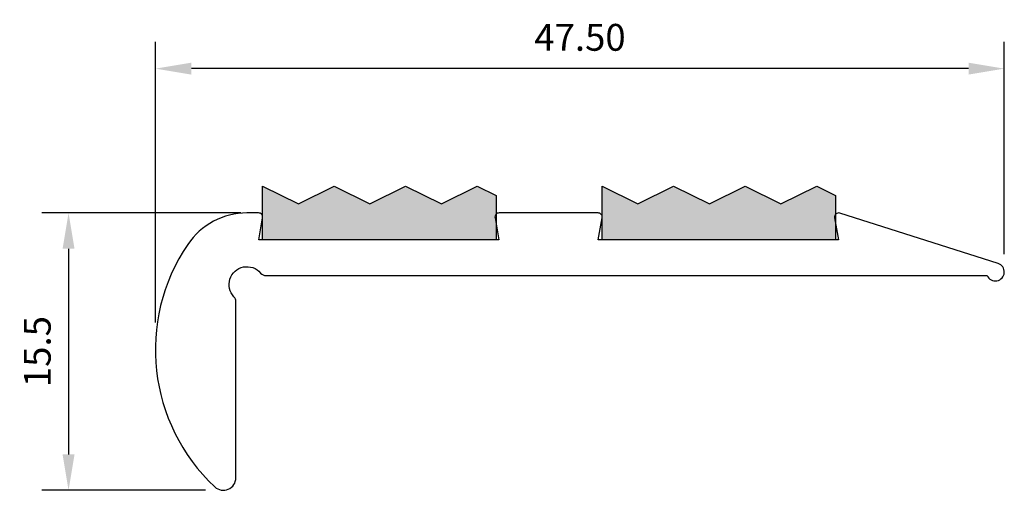
# Model space of a CAD drawing. Extents: x 39 to 94, y -74 to 28.
import ezdxf

# ---------------------------------------------------------------- set-up
doc = ezdxf.new("R2010")
doc.units = 0
doc.header["$LTSCALE"] = 5
doc.layers.get('DEFPOINTS').update_dxf_attribs({"linetype": 'CONTINUOUS'})
doc.layers.add('APERTURE', color=2, linetype='CONTINUOUS')
doc.styles.add('SHOPSECT$0$sect$0$STANDARD', font='txt')
doc.dimstyles.new('Tredsafe', dxfattribs={"dimtxt": 1.5, "dimasz": 2, "dimexe": 1.5, "dimexo": 1, "dimgap": 1, "dimtad": 1, "dimdsep": 46, "dimtxsty": 'SHOPSECT$0$sect$0$STANDARD', "dimcen": 0.5, "dimclrd": 1, "dimclre": 1, "dimclrt": 3, "dimadec": 0, "dimazin": 0, "dimtfac": 1, "dimtofl": 0, "dimtmove": 0, "dimatfit": 0, "dimfxl": 1, "dimtolj": 1, "dimarcsym": 0})

# ---------------------------------------------------------------- blocks, each defined once
blk = doc.blocks.new('*D20')
at = {"layer": 'APERTURE', "color": 1, "lineweight": -2}
for p, q in [((46.353, 10.869), (46.353, 26.565)), ((93.84, 14.7), (93.84, 26.565)), ((91.84, 25.065), (48.353, 25.065))]:
    blk.add_line(p, q, dxfattribs=at)
at = {"layer": 'APERTURE', "color": 1}
for points in [[(48.353, 25.398), (48.353, 24.732), (46.353, 25.065)], [(91.84, 25.398), (91.84, 24.732), (93.84, 25.065)]]:
    blk.add_solid(points, dxfattribs=at)
at = {"layer": 'DEFPOINTS', "color": 0}
for p in [(46.353, 25.065), (93.84, 13.7), (46.353, 9.869)]:
    blk.add_point(p, dxfattribs=at)
at = {"layer": 'APERTURE', "color": 3, "insert": (70.096, 26.815), "char_height": 1.5, "attachment_point": 5, "style": 'SHOPSECT$0$sect$0$STANDARD'}
blk.add_mtext('\\A1;47.50', dxfattribs=at)
blk = doc.blocks.new('*D21')
at = {"layer": 'APERTURE', "color": 1, "lineweight": -2}
for p, q in [((51.11, 17), (39.979, 17)), ((41.479, 15), (41.479, 3.5)), ((49.14, 1.5), (39.979, 1.5))]:
    blk.add_line(p, q, dxfattribs=at)
at = {"layer": 'APERTURE', "color": 1}
for points in [[(41.146, 15), (41.813, 15), (41.479, 17)], [(41.146, 3.5), (41.813, 3.5), (41.479, 1.5)]]:
    blk.add_solid(points, dxfattribs=at)
at = {"layer": 'DEFPOINTS', "color": 0}
for p in [(52.11, 17), (41.479, 1.5), (50.14, 1.5)]:
    blk.add_point(p, dxfattribs=at)
at = {"layer": 'APERTURE', "color": 3, "insert": (39.729, 9.25), "char_height": 1.5, "attachment_point": 5, "rotation": 90, "style": 'SHOPSECT$0$sect$0$STANDARD'}
blk.add_mtext('\\A1;15.5', dxfattribs=at)

msp = doc.modelspace()

# ---------------------------------------------------------------- hatches: boundary and pattern name
at = {"layer": 'APERTURE', "true_color": 0x000000}
for points in [[(65.4, 15.5), (65.4, 17.972), (64.342, 18.501), (62.341, 17.5), (60.34, 18.501), (58.339, 17.5), (56.338, 18.501), (54.337, 17.5), (52.337, 18.501), (52.337, 15.5)], [(84.4, 15.5), (84.4, 17.972), (83.342, 18.501), (81.341, 17.5), (79.34, 18.501), (77.339, 17.5), (75.338, 18.501), (73.337, 17.5), (71.337, 18.501), (71.337, 15.5)]]:
    msp.add_hatch(color=18, dxfattribs=at).paths.add_polyline_path(points)

# ---------------------------------------------------------------- linework, layer by layer
at = {"layer": 'APERTURE', "color": 251}
for points in [[(52.337, 15.5), (52.337, 18.501), (54.337, 17.5), (56.338, 18.501), (58.339, 17.5), (60.34, 18.501), (62.341, 17.5), (64.342, 18.501), (65.4, 17.972), (65.4, 15.5)], [(71.337, 15.5), (71.337, 18.501), (73.337, 17.5), (75.338, 18.501), (77.339, 17.5), (79.34, 18.501), (81.341, 17.5), (83.342, 18.501), (84.4, 17.972), (84.4, 15.5)]]:
    msp.add_lwpolyline(points, close=True, dxfattribs=at)
at = {"layer": 'APERTURE', "color": 20}
msp.add_lwpolyline([(51.46, 17, 0.248671), (48.15, 15.245, 0.368971), (49.661, 1.689, 0.656449), (50.84, 2.2), (50.84, 12.041, 0.190838), (50.732, 12.315, -1.028431), (52.226, 13.642, 0.221671), (52.533, 13.5), (92.882, 13.5, 1.551607), (93.491, 14.176), (84.64, 16.989, 0.563631), (84.344, 16.73), (84.56, 15.5), (71.12, 15.5), (71.337, 16.73, 0.466308), (71.11, 17), (65.57, 17, 0.466308), (65.344, 16.73), (65.56, 15.5), (52.12, 15.5), (52.337, 16.73, 0.466308), (52.11, 17)], format="xyb", close=True, dxfattribs=at)

# ---------------------------------------------------------------- dimensions: what is measured, and where the dimension line sits
at = {"layer": 'APERTURE'}
dim = msp.add_linear_dim(base=(46.353, 25.065), p1=(93.84, 13.7), p2=(46.353, 9.869), text='47.50', dimstyle='Tredsafe', dxfattribs=at)
dim.commit()
dim.dimension.update_dxf_attribs({"geometry": '*D20', "text_midpoint": (70.096, 26.815)})
dim = msp.add_linear_dim(base=(41.479, 1.5), p1=(52.11, 17), p2=(50.14, 1.5), angle=90, dimstyle='Tredsafe', dxfattribs=at)
dim.commit()
dim.dimension.update_dxf_attribs({"geometry": '*D21', "text_midpoint": (39.729, 9.25)})

doc.saveas('drawing.dxf')
